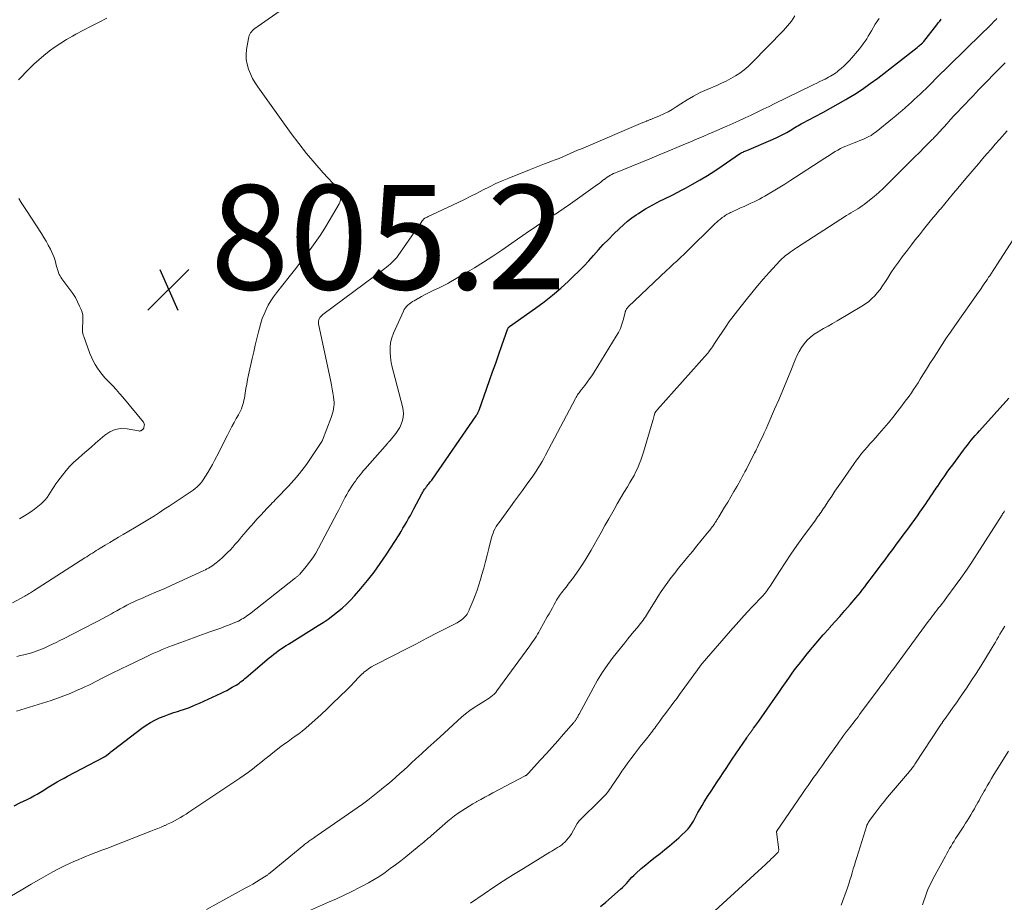
# Model space of a CAD drawing. Units: feet. Extents: x 1915000 to 1920043, y 524990 to 530000.
# Drawn here: x 1915659 to 1915848, y 527888 to 528057 of the extents above; entities that cross this region are included whole.
import ezdxf

# ---------------------------------------------------------------- set-up
doc = ezdxf.new("R2010")
doc.units = ezdxf.units.FT
doc.header["$LTSCALE"] = 100
doc.header["$MEASUREMENT"] = 0
for name, color, linetype, lineweight in [('CONTOUR INDEX', 32, 'Continuous', 25), ('CONTOUR INTERMEDIATE', 40, 'Continuous', 15), ('SPOT ELEVATION', 7, 'Continuous', 15)]:
    doc.layers.add(name, color=color, linetype=linetype, lineweight=lineweight)
doc.styles.add('slant', font='romans.shx', dxfattribs={"oblique": 14.999978})

# ---------------------------------------------------------------- blocks, each defined once
blk = doc.blocks.new('SPOT')
at = {"layer": 'SPOT ELEVATION', "lineweight": 25}
for p, q in [((-3.95, -3.95), (3.86, 3.85)), ((-1.67, 3.81), (1.74, -3.97))]:
    blk.add_line(p, q, dxfattribs=at)

msp = doc.modelspace()

# ---------------------------------------------------------------- linework, layer by layer
at = {"layer": 'CONTOUR INDEX', "flags": 128}
for points, elevation in [([(1915657.94, 527906.49), (1915659.08, 527907.03), (1915660.43, 527907.68), (1915661.1, 527908.01), (1915661.75, 527908.36), (1915662.39, 527908.72), (1915663.03, 527909.1), (1915663.66, 527909.49), (1915664.29, 527909.88), (1915664.93, 527910.27), (1915665.56, 527910.65), (1915665.58, 527910.66), (1915666.23, 527911.04), (1915666.88, 527911.42), (1915667.54, 527911.78), (1915668.2, 527912.14), (1915675.16, 527915.78), (1915675.23, 527915.82), (1915675.29, 527915.86), (1915675.35, 527915.89), (1915675.42, 527915.93), (1915675.48, 527915.97), (1915675.54, 527916.02), (1915675.6, 527916.06), (1915675.66, 527916.11), (1915676.03, 527916.4), (1915676.28, 527916.6), (1915676.52, 527916.79), (1915676.77, 527916.98), (1915677.02, 527917.17), (1915682.46, 527921.33), (1915683.26, 527921.89), (1915684.08, 527922.41), (1915684.94, 527922.87), (1915685.83, 527923.29), (1915686.73, 527923.66), (1915687.65, 527924), (1915688.57, 527924.32), (1915689.51, 527924.62), (1915689.61, 527924.65), (1915690.6, 527924.97), (1915691.57, 527925.32), (1915692.53, 527925.71), (1915693.48, 527926.12), (1915697.62, 527928.04), (1915698.17, 527928.3), (1915698.71, 527928.57), (1915699.24, 527928.86), (1915699.77, 527929.16), (1915700.23, 527929.42), (1915700.52, 527929.6), (1915700.81, 527929.78), (1915701.1, 527929.98), (1915701.37, 527930.18), (1915701.65, 527930.39), (1915701.92, 527930.6), (1915702.19, 527930.82), (1915702.45, 527931.04), (1915706.84, 527934.78), (1915707.28, 527935.15), (1915707.72, 527935.5), (1915708.18, 527935.85), (1915708.64, 527936.18), (1915709.11, 527936.51), (1915709.58, 527936.82), (1915710.06, 527937.14), (1915710.54, 527937.44), (1915716.24, 527940.98), (1915717.2, 527941.59), (1915718.13, 527942.23), (1915719.05, 527942.9), (1915719.95, 527943.59), (1915720.81, 527944.32), (1915721.65, 527945.08), (1915722.44, 527945.88), (1915723.21, 527946.71), (1915724.39, 527948.07), (1915725.69, 527949.62), (1915726.94, 527951.22), (1915728.12, 527952.86), (1915729.25, 527954.55), (1915731.72, 527958.39), (1915732.1, 527959), (1915732.47, 527959.61), (1915732.84, 527960.22), (1915733.2, 527960.84), (1915733.55, 527961.46), (1915733.89, 527962.09), (1915734.23, 527962.72), (1915734.57, 527963.35), (1915736.08, 527966.2), (1915736.25, 527966.51), (1915736.43, 527966.81), (1915736.63, 527967.1), (1915736.83, 527967.39), (1915736.98, 527967.59), (1915737.12, 527967.77), (1915737.26, 527967.96), (1915737.41, 527968.13), (1915737.56, 527968.31), (1915737.7, 527968.49), (1915737.84, 527968.67), (1915737.98, 527968.85), (1915738.11, 527969.04), (1915746.48, 527981.16), (1915746.57, 527981.29), (1915746.65, 527981.42), (1915746.74, 527981.56), (1915746.82, 527981.7), (1915746.89, 527981.84), (1915746.96, 527981.98), (1915747.02, 527982.12), (1915747.08, 527982.27), (1915749.05, 527987.9), (1915749.64, 527989.59), (1915750.24, 527991.27), (1915750.83, 527992.96), (1915751.44, 527994.64), (1915752.6, 527997.88), (1915752.62, 527997.94), (1915752.65, 527997.99), (1915752.69, 527998.05), (1915752.72, 527998.1), (1915752.76, 527998.15), (1915752.81, 527998.19), (1915752.86, 527998.23), (1915752.91, 527998.27), (1915757.9, 528001.78), (1915759.55, 528002.99), (1915761.15, 528004.25), (1915762.7, 528005.58), (1915764.21, 528006.97), (1915765.16, 528007.88), (1915766.15, 528008.85), (1915767.12, 528009.84), (1915768.07, 528010.86), (1915769, 528011.89), (1915769.93, 528012.92), (1915770.87, 528013.94), (1915771.84, 528014.94), (1915772.82, 528015.92), (1915773.95, 528017.02), (1915774.72, 528017.73), (1915775.51, 528018.41), (1915776.33, 528019.05), (1915777.18, 528019.65), (1915777.58, 528019.92), (1915778.25, 528020.36), (1915778.94, 528020.79), (1915779.63, 528021.19), (1915780.34, 528021.57), (1915781.05, 528021.94), (1915781.77, 528022.31), (1915782.49, 528022.66), (1915783.21, 528023.02), (1915783.4, 528023.11), (1915784.21, 528023.51), (1915785.02, 528023.92), (1915785.82, 528024.35), (1915786.62, 528024.78), (1915787.96, 528025.52), (1915789.41, 528026.35), (1915790.84, 528027.2), (1915792.25, 528028.1), (1915793.64, 528029.03), (1915796.96, 528031.31), (1915797.02, 528031.34), (1915797.07, 528031.38), (1915797.13, 528031.41), (1915797.18, 528031.45), (1915797.24, 528031.48), (1915797.29, 528031.51), (1915797.35, 528031.54), (1915797.41, 528031.56), (1915797.64, 528031.67), (1915797.81, 528031.75), (1915797.99, 528031.83), (1915798.16, 528031.9), (1915798.34, 528031.98), (1915803.44, 528034.14), (1915804.1, 528034.44), (1915804.75, 528034.75), (1915805.39, 528035.09), (1915806.02, 528035.44), (1915806.67, 528035.82), (1915806.97, 528036), (1915807.27, 528036.17), (1915807.57, 528036.36), (1915807.86, 528036.54), (1915808.16, 528036.72), (1915808.45, 528036.89), (1915808.76, 528037.06), (1915809.06, 528037.22), (1915811.45, 528038.47), (1915812.94, 528039.26), (1915814.42, 528040.06), (1915815.9, 528040.89), (1915817.36, 528041.74), (1915817.53, 528041.84), (1915819.06, 528042.78), (1915820.55, 528043.75), (1915822.01, 528044.78), (1915823.45, 528045.85), (1915830.99, 528051.69), (1915831.14, 528051.81), (1915831.3, 528051.93), (1915831.45, 528052.06), (1915831.6, 528052.19), (1915831.86, 528052.41), (1915831.88, 528052.43), (1915831.9, 528052.44), (1915831.91, 528052.46), (1915831.93, 528052.47), (1915832, 528052.54), (1915832.02, 528052.56), (1915832.04, 528052.57), (1915832.06, 528052.59), (1915832.07, 528052.61), (1915832.12, 528052.66), (1915832.16, 528052.7), (1915832.19, 528052.75), (1915832.23, 528052.79), (1915832.27, 528052.84), (1915834.76, 528056.05), (1915835.05, 528056.41), (1915835.34, 528056.76), (1915835.64, 528057.1)], 820), ([(1915770.3, 527887.16), (1915771.34, 527888), (1915774.15, 527890.48), (1915774.54, 527890.84), (1915774.92, 527891.2), (1915775.28, 527891.59), (1915775.63, 527891.98), (1915775.98, 527892.38), (1915776.34, 527892.77), (1915776.72, 527893.14), (1915777.1, 527893.5), (1915778.14, 527894.43), (1915779.02, 527895.19), (1915779.91, 527895.94), (1915780.82, 527896.66), (1915781.75, 527897.36), (1915782.67, 527898.07), (1915783.57, 527898.8), (1915784.45, 527899.57), (1915785.31, 527900.35), (1915787.1, 527902.06), (1915787.26, 527902.22), (1915787.41, 527902.39), (1915787.54, 527902.57), (1915787.67, 527902.76), (1915787.79, 527902.95), (1915787.9, 527903.15), (1915788.01, 527903.35), (1915788.12, 527903.54), (1915788.64, 527904.52), (1915789.01, 527905.2), (1915789.4, 527905.88), (1915789.8, 527906.54), (1915790.21, 527907.2), (1915790.99, 527908.41), (1915791.56, 527909.28), (1915792.12, 527910.15), (1915792.69, 527911.03), (1915793.26, 527911.9), (1915793.83, 527912.77), (1915794.4, 527913.64), (1915794.98, 527914.5), (1915795.56, 527915.37), (1915798.35, 527919.5), (1915798.42, 527919.61), (1915798.49, 527919.71), (1915798.56, 527919.81), (1915798.64, 527919.91), (1915798.71, 527920.02), (1915798.78, 527920.12), (1915798.86, 527920.22), (1915798.93, 527920.32), (1915799.03, 527920.46), (1915799.11, 527920.57), (1915799.2, 527920.68), (1915799.28, 527920.79), (1915799.36, 527920.9), (1915799.44, 527921.01), (1915799.52, 527921.12), (1915799.6, 527921.22), (1915799.68, 527921.34), (1915799.9, 527921.64), (1915800.09, 527921.9), (1915800.28, 527922.17), (1915800.47, 527922.43), (1915800.65, 527922.7), (1915803.88, 527927.28), (1915804.52, 527928.19), (1915805.16, 527929.1), (1915805.8, 527930.02), (1915806.43, 527930.93), (1915807.07, 527931.84), (1915807.72, 527932.74), (1915808.4, 527933.62), (1915809.08, 527934.5), (1915809.94, 527935.57), (1915810.94, 527936.8), (1915811.96, 527938.01), (1915813, 527939.21), (1915814.06, 527940.38), (1915814.15, 527940.48), (1915815.17, 527941.61), (1915816.18, 527942.74), (1915817.18, 527943.88), (1915818.17, 527945.03), (1915819.25, 527946.29), (1915819.69, 527946.82), (1915820.13, 527947.35), (1915820.55, 527947.89), (1915820.98, 527948.43), (1915821.39, 527948.98), (1915821.81, 527949.53), (1915822.23, 527950.08), (1915822.64, 527950.63), (1915824.11, 527952.6), (1915824.85, 527953.59), (1915825.58, 527954.58), (1915826.32, 527955.57), (1915827.05, 527956.55), (1915827.49, 527957.15), (1915828, 527957.84), (1915828.52, 527958.53), (1915829.03, 527959.22), (1915829.54, 527959.92), (1915830.05, 527960.61), (1915830.55, 527961.31), (1915831.05, 527962.01), (1915831.55, 527962.72), (1915832.01, 527963.38), (1915832.34, 527963.85), (1915832.66, 527964.32), (1915832.98, 527964.79), (1915833.3, 527965.27), (1915833.62, 527965.74), (1915833.94, 527966.22), (1915834.26, 527966.7), (1915834.58, 527967.17), (1915834.61, 527967.22), (1915834.95, 527967.71), (1915835.29, 527968.21), (1915835.63, 527968.71), (1915835.98, 527969.2), (1915836.29, 527969.65), (1915836.79, 527970.36), (1915837.3, 527971.08), (1915837.82, 527971.78), (1915838.34, 527972.49), (1915839.89, 527974.58), (1915840.26, 527975.07), (1915840.63, 527975.54), (1915841, 527976.01), (1915841.38, 527976.48), (1915841.77, 527976.94), (1915842.16, 527977.4), (1915842.56, 527977.86), (1915842.96, 527978.3), (1915848.6, 527984.52)], 840)]:
    msp.add_lwpolyline(points, dxfattribs=dict(at, elevation=elevation))
at = {"layer": 'CONTOUR INTERMEDIATE', "flags": 128}
for points, elevation in [([(1915657.62, 527945.33), (1915660, 527946.63), (1915660.21, 527946.75), (1915660.43, 527946.87), (1915660.65, 527946.99), (1915660.86, 527947.12), (1915661.07, 527947.25), (1915661.28, 527947.38), (1915661.49, 527947.51), (1915661.7, 527947.65), (1915671.5, 527953.93), (1915671.87, 527954.16), (1915672.23, 527954.4), (1915672.6, 527954.64), (1915672.97, 527954.88), (1915673.34, 527955.11), (1915673.71, 527955.35), (1915674.08, 527955.58), (1915674.45, 527955.81), (1915675.41, 527956.39), (1915676.27, 527956.91), (1915677.13, 527957.42), (1915677.99, 527957.93), (1915678.85, 527958.43), (1915681.01, 527959.68), (1915681.98, 527960.25), (1915682.94, 527960.83), (1915683.9, 527961.43), (1915684.85, 527962.03), (1915685.8, 527962.64), (1915686.74, 527963.25), (1915687.68, 527963.86), (1915688.62, 527964.48), (1915691.52, 527966.39), (1915691.9, 527966.65), (1915692.27, 527966.92), (1915692.63, 527967.21), (1915692.98, 527967.51), (1915693.31, 527967.83), (1915693.62, 527968.16), (1915693.9, 527968.52), (1915694.17, 527968.9), (1915694.62, 527969.59), (1915695.09, 527970.33), (1915695.54, 527971.08), (1915695.96, 527971.84), (1915696.38, 527972.61), (1915697.16, 527974.15), (1915697.59, 527974.97), (1915698.01, 527975.8), (1915698.43, 527976.63), (1915698.85, 527977.46), (1915698.92, 527977.59), (1915699.31, 527978.35), (1915699.71, 527979.11), (1915700.11, 527979.86), (1915700.53, 527980.62), (1915700.95, 527981.37), (1915701.14, 527981.74), (1915701.33, 527982.13), (1915701.5, 527982.52), (1915701.66, 527982.91), (1915701.79, 527983.31), (1915701.91, 527983.72), (1915702.01, 527984.13), (1915702.08, 527984.55), (1915702.23, 527985.48), (1915702.38, 527986.36), (1915702.54, 527987.24), (1915702.71, 527988.11), (1915702.9, 527988.98), (1915703.6, 527992.12), (1915703.89, 527993.41), (1915704.18, 527994.69), (1915704.48, 527995.97), (1915704.79, 527997.25), (1915704.96, 527997.97), (1915705.21, 527998.88), (1915705.5, 527999.77), (1915705.85, 528000.65), (1915706.23, 528001.51), (1915706.66, 528002.35), (1915707.14, 528003.16), (1915707.66, 528003.95), (1915708.22, 528004.7), (1915710.67, 528007.78), (1915711.69, 528009.08), (1915712.7, 528010.38), (1915713.71, 528011.7), (1915714.7, 528013.02), (1915715.67, 528014.36), (1915716.6, 528015.72), (1915717.49, 528017.11), (1915718.35, 528018.52), (1915720.23, 528021.73), (1915720.4, 528022.1), (1915720.52, 528022.49), (1915720.57, 528022.89), (1915720.57, 528023.3), (1915720.49, 528023.7), (1915720.36, 528024.08), (1915720.16, 528024.43), (1915719.92, 528024.76), (1915717.19, 528027.71), (1915715.57, 528029.53), (1915714, 528031.38), (1915712.5, 528033.29), (1915711.05, 528035.24), (1915704.68, 528044.14), (1915704.15, 528044.96), (1915703.66, 528045.79), (1915703.24, 528046.67), (1915702.87, 528047.56), (1915702.6, 528048.49), (1915702.44, 528049.42), (1915702.42, 528050.37), (1915702.5, 528051.33), (1915702.85, 528053.45), (1915702.91, 528053.73), (1915703, 528054), (1915703.12, 528054.26), (1915703.27, 528054.5), (1915703.44, 528054.73), (1915703.63, 528054.94), (1915703.84, 528055.14), (1915704.07, 528055.31), (1915710.05, 528059.48)], 808), ([(1915657.45, 527889.21), (1915659.33, 527890.33), (1915661.22, 527891.44), (1915663.13, 527892.54), (1915665.39, 527893.83), (1915666.18, 527894.26), (1915666.96, 527894.67), (1915667.76, 527895.06), (1915668.57, 527895.44), (1915669.38, 527895.8), (1915670.2, 527896.15), (1915671.03, 527896.49), (1915671.85, 527896.82), (1915672.47, 527897.06), (1915673.61, 527897.5), (1915674.75, 527897.94), (1915675.89, 527898.38), (1915677.03, 527898.82), (1915684.13, 527901.58), (1915684.8, 527901.85), (1915685.47, 527902.12), (1915686.13, 527902.39), (1915686.79, 527902.67), (1915686.91, 527902.72), (1915687.51, 527902.99), (1915688.1, 527903.27), (1915688.67, 527903.57), (1915689.25, 527903.88), (1915689.81, 527904.21), (1915690.37, 527904.54), (1915690.92, 527904.89), (1915691.47, 527905.24), (1915701.23, 527911.76), (1915702.05, 527912.32), (1915702.86, 527912.91), (1915703.65, 527913.51), (1915704.43, 527914.13), (1915705.21, 527914.76), (1915705.99, 527915.38), (1915706.77, 527916), (1915707.56, 527916.61), (1915709.1, 527917.8), (1915709.77, 527918.31), (1915710.45, 527918.81), (1915711.14, 527919.31), (1915711.83, 527919.79), (1915712.51, 527920.28), (1915713.18, 527920.79), (1915713.83, 527921.33), (1915714.47, 527921.88), (1915715.6, 527922.89), (1915716.78, 527923.97), (1915717.96, 527925.06), (1915719.12, 527926.16), (1915720.27, 527927.27), (1915721.89, 527928.84), (1915722.27, 527929.23), (1915722.65, 527929.62), (1915723.02, 527930.01), (1915723.38, 527930.42), (1915723.75, 527930.82), (1915724.12, 527931.21), (1915724.51, 527931.59), (1915724.91, 527931.95), (1915725, 527932.03), (1915725.47, 527932.41), (1915725.95, 527932.77), (1915726.46, 527933.09), (1915726.99, 527933.39), (1915730.65, 527935.26), (1915732.78, 527936.36), (1915734.91, 527937.45), (1915737.04, 527938.55), (1915739.17, 527939.64), (1915742.85, 527941.53), (1915743.14, 527941.69), (1915743.41, 527941.87), (1915743.68, 527942.06), (1915743.93, 527942.26), (1915744.15, 527942.45), (1915744.29, 527942.58), (1915744.41, 527942.71), (1915744.53, 527942.85), (1915744.63, 527943), (1915744.69, 527943.09), (1915744.76, 527943.2), (1915744.83, 527943.32), (1915744.9, 527943.43), (1915744.96, 527943.55), (1915745.02, 527943.67), (1915745.08, 527943.79), (1915745.13, 527943.91), (1915745.19, 527944.03), (1915745.93, 527945.77), (1915746.33, 527946.77), (1915746.71, 527947.77), (1915747.04, 527948.8), (1915747.35, 527949.83), (1915747.6, 527950.74), (1915747.94, 527951.99), (1915748.27, 527953.24), (1915748.59, 527954.5), (1915748.9, 527955.75), (1915749.29, 527957.35), (1915749.41, 527957.81), (1915749.56, 527958.26), (1915749.73, 527958.7), (1915749.91, 527959.13), (1915750.13, 527959.55), (1915750.36, 527959.96), (1915750.61, 527960.36), (1915750.88, 527960.75), (1915753.06, 527963.74), (1915753.82, 527964.78), (1915754.59, 527965.82), (1915755.35, 527966.86), (1915756.11, 527967.9), (1915756.81, 527968.85), (1915757.22, 527969.42), (1915757.62, 527970), (1915758.01, 527970.58), (1915758.39, 527971.17), (1915758.76, 527971.77), (1915759.12, 527972.38), (1915759.46, 527972.99), (1915759.8, 527973.61), (1915765.56, 527984.5), (1915765.68, 527984.72), (1915765.81, 527984.94), (1915765.94, 527985.15), (1915766.07, 527985.36), (1915766.22, 527985.57), (1915766.36, 527985.77), (1915766.51, 527985.97), (1915766.67, 527986.17), (1915767.32, 527986.98), (1915767.78, 527987.59), (1915768.24, 527988.21), (1915768.67, 527988.84), (1915769.09, 527989.49), (1915773.36, 527996.39), (1915773.77, 527997.13), (1915774.14, 527997.89), (1915774.43, 527998.69), (1915774.68, 527999.5), (1915775.06, 528000.97), (1915775.08, 528001.06), (1915775.11, 528001.15), (1915775.15, 528001.24), (1915775.19, 528001.32), (1915775.26, 528001.47), (1915775.34, 528001.63), (1915775.43, 528001.77), (1915775.54, 528001.91), (1915775.66, 528002.03), (1915783.04, 528009.03), (1915783.49, 528009.46), (1915783.95, 528009.89), (1915784.41, 528010.31), (1915784.87, 528010.74), (1915785.33, 528011.16), (1915785.79, 528011.59), (1915786.24, 528012.02), (1915786.69, 528012.46), (1915792.31, 528017.96), (1915792.63, 528018.27), (1915792.97, 528018.56), (1915793.32, 528018.84), (1915793.67, 528019.12), (1915794.01, 528019.36), (1915794.2, 528019.5), (1915794.4, 528019.63), (1915794.6, 528019.75), (1915794.81, 528019.87), (1915795.02, 528019.98), (1915795.23, 528020.09), (1915795.44, 528020.19), (1915795.66, 528020.29), (1915796.53, 528020.68), (1915797.18, 528020.98), (1915797.83, 528021.27), (1915798.48, 528021.57), (1915799.12, 528021.86), (1915799.77, 528022.16), (1915800.3, 528022.41), (1915800.82, 528022.68), (1915801.34, 528022.96), (1915801.85, 528023.24), (1915802.78, 528023.79), (1915803.75, 528024.37), (1915804.72, 528024.95), (1915805.68, 528025.55), (1915806.63, 528026.16), (1915813.32, 528030.49), (1915813.81, 528030.81), (1915814.31, 528031.13), (1915814.8, 528031.44), (1915815.29, 528031.76), (1915815.79, 528032.06), (1915816.3, 528032.34), (1915816.83, 528032.59), (1915817.37, 528032.82), (1915818.92, 528033.43), (1915819.47, 528033.65), (1915820.02, 528033.87), (1915820.57, 528034.1), (1915821.12, 528034.33), (1915821.65, 528034.59), (1915822.17, 528034.87), (1915822.66, 528035.2), (1915823.14, 528035.55), (1915826.29, 528038.09), (1915826.9, 528038.59), (1915827.51, 528039.1), (1915828.11, 528039.61), (1915828.71, 528040.14), (1915828.77, 528040.19), (1915829.33, 528040.69), (1915829.9, 528041.2), (1915830.46, 528041.71), (1915831.02, 528042.22), (1915831.57, 528042.74), (1915832.12, 528043.26), (1915832.66, 528043.78), (1915833.2, 528044.32), (1915835.26, 528046.37), (1915836.62, 528047.72), (1915837.98, 528049.07), (1915839.35, 528050.41), (1915840.72, 528051.75), (1915845.13, 528056.07), (1915845.37, 528056.3), (1915845.6, 528056.54), (1915845.83, 528056.78), (1915846.06, 528057.02), (1915846.28, 528057.27)], 824), ([(1915658.42, 527924.58), (1915665.03, 527926.66), (1915666.27, 527927.08), (1915667.49, 527927.52), (1915668.7, 527928), (1915669.9, 527928.52), (1915671.02, 527929.02), (1915671.65, 527929.31), (1915672.27, 527929.6), (1915672.89, 527929.9), (1915673.5, 527930.22), (1915674.12, 527930.53), (1915674.73, 527930.85), (1915675.35, 527931.16), (1915675.97, 527931.46), (1915676.34, 527931.65), (1915677.14, 527932.04), (1915677.94, 527932.44), (1915678.75, 527932.83), (1915679.55, 527933.22), (1915683.14, 527934.95), (1915683.77, 527935.25), (1915684.41, 527935.55), (1915685.04, 527935.83), (1915685.68, 527936.11), (1915686.33, 527936.38), (1915686.97, 527936.64), (1915687.62, 527936.89), (1915688.28, 527937.14), (1915689.88, 527937.74), (1915691.28, 527938.25), (1915692.68, 527938.77), (1915694.08, 527939.27), (1915695.49, 527939.78), (1915696.8, 527940.24), (1915697.55, 527940.51), (1915698.3, 527940.79), (1915699.05, 527941.08), (1915699.79, 527941.38), (1915700.6, 527941.71), (1915700.93, 527941.85), (1915701.25, 527942.01), (1915701.56, 527942.18), (1915701.87, 527942.37), (1915702.17, 527942.56), (1915702.47, 527942.77), (1915702.75, 527942.98), (1915703.04, 527943.19), (1915711.87, 527950.13), (1915711.98, 527950.21), (1915712.09, 527950.3), (1915712.2, 527950.39), (1915712.3, 527950.47), (1915712.41, 527950.56), (1915712.51, 527950.66), (1915712.61, 527950.76), (1915712.7, 527950.86), (1915713.91, 527952.28), (1915714.58, 527953.12), (1915715.21, 527953.98), (1915715.78, 527954.88), (1915716.3, 527955.81), (1915719.85, 527962.55), (1915720.11, 527963.05), (1915720.37, 527963.56), (1915720.63, 527964.07), (1915720.89, 527964.58), (1915721.15, 527965.08), (1915721.42, 527965.59), (1915721.71, 527966.08), (1915722, 527966.57), (1915722.82, 527967.86), (1915723.09, 527968.27), (1915723.36, 527968.67), (1915723.65, 527969.07), (1915723.95, 527969.46), (1915724.25, 527969.85), (1915724.56, 527970.23), (1915724.87, 527970.6), (1915725.19, 527970.97), (1915729.48, 527975.86), (1915729.54, 527975.94), (1915729.61, 527976.01), (1915729.67, 527976.09), (1915729.74, 527976.16), (1915729.8, 527976.24), (1915729.87, 527976.31), (1915729.93, 527976.39), (1915729.99, 527976.46), (1915731.09, 527977.8), (1915731.49, 527978.36), (1915731.85, 527978.95), (1915732.14, 527979.58), (1915732.37, 527980.24), (1915732.51, 527980.91), (1915732.57, 527981.59), (1915732.53, 527982.27), (1915732.4, 527982.94), (1915730.63, 527989.52), (1915730.41, 527990.46), (1915730.22, 527991.4), (1915730.09, 527992.36), (1915729.99, 527993.32), (1915730, 527994.27), (1915730.1, 527995.2), (1915730.33, 527996.11), (1915730.66, 527997), (1915732.55, 528001.17), (1915732.72, 528001.49), (1915732.92, 528001.8), (1915733.15, 528002.08), (1915733.41, 528002.35), (1915733.7, 528002.59), (1915733.99, 528002.81), (1915734.3, 528003.02), (1915734.62, 528003.21), (1915736, 528003.98), (1915736.62, 528004.32), (1915737.25, 528004.65), (1915737.88, 528004.96), (1915738.52, 528005.26), (1915739.3, 528005.61), (1915739.56, 528005.73), (1915739.81, 528005.85), (1915740.06, 528005.97), (1915740.31, 528006.1), (1915740.56, 528006.23), (1915740.8, 528006.36), (1915741.05, 528006.5), (1915741.29, 528006.63), (1915744.39, 528008.45), (1915746.17, 528009.52), (1915747.93, 528010.61), (1915749.67, 528011.75), (1915751.39, 528012.9), (1915753.35, 528014.25), (1915754.41, 528014.97), (1915755.47, 528015.7), (1915756.53, 528016.43), (1915757.59, 528017.16), (1915758.06, 528017.49), (1915758.89, 528018.05), (1915759.73, 528018.6), (1915760.57, 528019.14), (1915761.42, 528019.67), (1915762.07, 528020.06), (1915762.6, 528020.4), (1915763.13, 528020.74), (1915763.65, 528021.09), (1915764.16, 528021.45), (1915769.75, 528025.46), (1915770.06, 528025.68), (1915770.37, 528025.92), (1915770.68, 528026.15), (1915770.98, 528026.39), (1915771.02, 528026.42), (1915771.31, 528026.64), (1915771.6, 528026.85), (1915771.91, 528027.04), (1915772.22, 528027.23), (1915772.53, 528027.4), (1915772.85, 528027.56), (1915773.18, 528027.7), (1915773.51, 528027.85), (1915776.33, 528028.98), (1915778.07, 528029.68), (1915779.81, 528030.39), (1915781.54, 528031.12), (1915783.28, 528031.84), (1915785.39, 528032.74), (1915786.17, 528033.07), (1915786.95, 528033.4), (1915787.74, 528033.72), (1915788.52, 528034.05), (1915788.56, 528034.07), (1915789.36, 528034.4), (1915790.16, 528034.74), (1915790.95, 528035.08), (1915791.75, 528035.43), (1915794.55, 528036.65), (1915795.71, 528037.16), (1915796.87, 528037.68), (1915798.03, 528038.22), (1915799.18, 528038.76), (1915800.33, 528039.31), (1915801.47, 528039.86), (1915802.62, 528040.42), (1915803.76, 528040.97), (1915810.68, 528044.35), (1915811.24, 528044.62), (1915811.81, 528044.89), (1915812.37, 528045.17), (1915812.93, 528045.44), (1915813.36, 528045.65), (1915813.71, 528045.82), (1915814.05, 528046), (1915814.39, 528046.18), (1915814.72, 528046.37), (1915815.05, 528046.58), (1915815.37, 528046.79), (1915815.67, 528047.03), (1915815.97, 528047.27), (1915816.47, 528047.7), (1915817.01, 528048.18), (1915817.52, 528048.67), (1915818.02, 528049.19), (1915818.5, 528049.72), (1915819.61, 528051.01), (1915819.98, 528051.47), (1915820.35, 528051.93), (1915820.69, 528052.41), (1915821.02, 528052.9), (1915821.34, 528053.39), (1915821.65, 528053.89), (1915821.96, 528054.39), (1915822.26, 528054.9), (1915822.99, 528056.15), (1915823.71, 528057.23)], 816), ([(1915658.5, 527935.07), (1915659.15, 527935.24), (1915659.81, 527935.4), (1915660.05, 527935.45), (1915660.59, 527935.59), (1915661.12, 527935.73), (1915661.65, 527935.89), (1915662.18, 527936.06), (1915662.71, 527936.25), (1915663.23, 527936.45), (1915663.74, 527936.67), (1915664.24, 527936.9), (1915664.64, 527937.09), (1915665.34, 527937.42), (1915666.03, 527937.76), (1915666.73, 527938.11), (1915667.42, 527938.46), (1915673.25, 527941.44), (1915674.1, 527941.88), (1915674.94, 527942.33), (1915675.78, 527942.79), (1915676.61, 527943.26), (1915677, 527943.48), (1915677.64, 527943.83), (1915678.27, 527944.19), (1915678.92, 527944.53), (1915679.56, 527944.87), (1915680.22, 527945.2), (1915680.87, 527945.52), (1915681.54, 527945.83), (1915682.21, 527946.12), (1915683.78, 527946.79), (1915685.24, 527947.42), (1915686.7, 527948.05), (1915688.15, 527948.7), (1915689.59, 527949.36), (1915694.3, 527951.52), (1915694.61, 527951.67), (1915694.92, 527951.83), (1915695.23, 527952), (1915695.53, 527952.18), (1915695.82, 527952.37), (1915696.11, 527952.57), (1915696.39, 527952.78), (1915696.67, 527953), (1915696.97, 527953.25), (1915697.39, 527953.6), (1915697.8, 527953.96), (1915698.2, 527954.33), (1915698.6, 527954.71), (1915698.94, 527955.05), (1915699.4, 527955.52), (1915699.85, 527955.99), (1915700.28, 527956.48), (1915700.71, 527956.98), (1915701.13, 527957.49), (1915701.55, 527957.99), (1915701.97, 527958.49), (1915702.4, 527958.99), (1915702.7, 527959.34), (1915703.29, 527960.01), (1915703.88, 527960.68), (1915704.48, 527961.34), (1915705.08, 527961.99), (1915706.01, 527962.98), (1915706.29, 527963.27), (1915706.57, 527963.57), (1915706.85, 527963.87), (1915707.13, 527964.17), (1915707.41, 527964.46), (1915707.7, 527964.76), (1915707.98, 527965.05), (1915708.27, 527965.35), (1915710.53, 527967.68), (1915711.07, 527968.25), (1915711.59, 527968.83), (1915712.1, 527969.42), (1915712.59, 527970.02), (1915712.66, 527970.11), (1915713.11, 527970.68), (1915713.54, 527971.25), (1915713.96, 527971.84), (1915714.37, 527972.43), (1915716.92, 527976.24), (1915716.94, 527976.26), (1915716.95, 527976.28), (1915716.96, 527976.3), (1915716.97, 527976.32), (1915717.01, 527976.4), (1915717.02, 527976.42), (1915717.03, 527976.44), (1915717.04, 527976.46), (1915717.05, 527976.48), (1915718.69, 527980.83), (1915718.83, 527981.24), (1915718.96, 527981.65), (1915719.07, 527982.07), (1915719.17, 527982.49), (1915719.24, 527982.92), (1915719.28, 527983.34), (1915719.27, 527983.77), (1915719.23, 527984.2), (1915719.15, 527984.82), (1915719.04, 527985.56), (1915718.92, 527986.29), (1915718.78, 527987.02), (1915718.63, 527987.76), (1915716.29, 527998.76), (1915716.26, 527999.01), (1915716.27, 527999.27), (1915716.33, 527999.51), (1915716.42, 527999.75), (1915716.56, 527999.98), (1915716.72, 528000.19), (1915716.9, 528000.37), (1915717.1, 528000.55), (1915728.99, 528009.38), (1915729.35, 528009.65), (1915729.7, 528009.93), (1915730.04, 528010.22), (1915730.37, 528010.53), (1915730.69, 528010.84), (1915730.99, 528011.17), (1915731.27, 528011.51), (1915731.54, 528011.87), (1915735.22, 528017.09), (1915735.41, 528017.36), (1915735.59, 528017.62), (1915735.77, 528017.89), (1915735.95, 528018.17), (1915736.18, 528018.5), (1915736.25, 528018.6), (1915736.33, 528018.7), (1915736.41, 528018.79), (1915736.5, 528018.88), (1915736.59, 528018.96), (1915736.69, 528019.03), (1915736.79, 528019.09), (1915736.9, 528019.14), (1915737.11, 528019.23), (1915737.33, 528019.33), (1915737.55, 528019.43), (1915737.76, 528019.53), (1915737.98, 528019.63), (1915743.04, 528022.02), (1915744.26, 528022.61), (1915745.47, 528023.2), (1915746.67, 528023.81), (1915747.87, 528024.44), (1915749.07, 528025.04), (1915750.28, 528025.63), (1915751.51, 528026.17), (1915752.75, 528026.69), (1915756.75, 528028.3), (1915757.69, 528028.67), (1915758.63, 528029.03), (1915759.57, 528029.39), (1915760.51, 528029.74), (1915760.94, 528029.9), (1915761.67, 528030.18), (1915762.39, 528030.47), (1915763.1, 528030.77), (1915763.81, 528031.07), (1915764.52, 528031.39), (1915765.23, 528031.7), (1915765.95, 528032.01), (1915766.66, 528032.31), (1915778.47, 528037.32), (1915778.63, 528037.39), (1915778.8, 528037.46), (1915778.97, 528037.53), (1915779.14, 528037.59), (1915779.22, 528037.63), (1915779.35, 528037.68), (1915779.48, 528037.73), (1915779.6, 528037.78), (1915779.73, 528037.83), (1915779.86, 528037.88), (1915779.99, 528037.93), (1915780.12, 528037.98), (1915780.25, 528038.03), (1915781.66, 528038.62), (1915782.49, 528039), (1915783.29, 528039.4), (1915784.08, 528039.85), (1915784.84, 528040.33), (1915785.73, 528040.92), (1915786.94, 528041.69), (1915788.18, 528042.4), (1915789.46, 528043.05), (1915790.76, 528043.64), (1915792.61, 528044.43), (1915793.53, 528044.84), (1915794.44, 528045.28), (1915795.33, 528045.75), (1915796.2, 528046.25), (1915797.04, 528046.8), (1915797.85, 528047.39), (1915798.61, 528048.04), (1915799.34, 528048.73), (1915805.38, 528054.93), (1915806.17, 528055.82), (1915806.9, 528056.76), (1915807.54, 528057.76)], 812), ([(1915658.81, 528045.53), (1915660.84, 528047.59), (1915661.76, 528048.48), (1915662.7, 528049.35), (1915663.68, 528050.18), (1915664.68, 528050.98), (1915664.74, 528051.03), (1915665.81, 528051.81), (1915666.9, 528052.55), (1915668.02, 528053.24), (1915669.17, 528053.89), (1915669.78, 528054.22), (1915671.26, 528055.01), (1915672.74, 528055.79), (1915674.23, 528056.55), (1915675.72, 528057.31)], 804), ([(1915694.8, 527886.63), (1915702.26, 527890.67), (1915702.97, 527891.06), (1915703.69, 527891.47), (1915704.39, 527891.89), (1915705.09, 527892.32), (1915706.28, 527893.07), (1915706.38, 527893.14), (1915706.48, 527893.2), (1915706.57, 527893.27), (1915706.66, 527893.35), (1915706.76, 527893.42), (1915706.85, 527893.49), (1915706.94, 527893.57), (1915707.03, 527893.64), (1915713.48, 527898.94), (1915713.67, 527899.09), (1915713.86, 527899.24), (1915714.05, 527899.39), (1915714.24, 527899.53), (1915714.44, 527899.67), (1915714.63, 527899.81), (1915714.83, 527899.95), (1915715.03, 527900.08), (1915715.11, 527900.13), (1915715.35, 527900.29), (1915715.59, 527900.45), (1915715.83, 527900.62), (1915716.06, 527900.78), (1915723.71, 527906.1), (1915724.71, 527906.81), (1915725.71, 527907.54), (1915726.68, 527908.29), (1915727.65, 527909.05), (1915727.96, 527909.31), (1915728.76, 527909.95), (1915729.55, 527910.61), (1915730.32, 527911.28), (1915731.1, 527911.96), (1915731.86, 527912.64), (1915732.63, 527913.32), (1915733.38, 527914.01), (1915734.14, 527914.71), (1915734.94, 527915.44), (1915736.1, 527916.51), (1915737.26, 527917.57), (1915738.42, 527918.62), (1915739.58, 527919.68), (1915743.72, 527923.43), (1915744.48, 527924.08), (1915745.27, 527924.7), (1915746.09, 527925.27), (1915746.94, 527925.81), (1915747.96, 527926.42), (1915748.31, 527926.64), (1915748.66, 527926.86), (1915749, 527927.09), (1915749.34, 527927.33), (1915749.66, 527927.59), (1915749.96, 527927.87), (1915750.24, 527928.17), (1915750.49, 527928.49), (1915756.78, 527937.12), (1915757.04, 527937.48), (1915757.3, 527937.85), (1915757.55, 527938.21), (1915757.8, 527938.58), (1915758.04, 527938.96), (1915758.28, 527939.34), (1915758.51, 527939.72), (1915758.73, 527940.11), (1915760.13, 527942.64), (1915760.46, 527943.23), (1915760.78, 527943.82), (1915761.11, 527944.41), (1915761.43, 527945), (1915761.75, 527945.58), (1915761.92, 527945.88), (1915762.1, 527946.17), (1915762.28, 527946.45), (1915762.47, 527946.73), (1915762.67, 527947.01), (1915762.87, 527947.28), (1915763.08, 527947.55), (1915763.29, 527947.82), (1915763.41, 527947.96), (1915763.66, 527948.28), (1915763.91, 527948.6), (1915764.16, 527948.92), (1915764.42, 527949.24), (1915764.66, 527949.56), (1915764.91, 527949.89), (1915765.15, 527950.22), (1915765.38, 527950.55), (1915766.19, 527951.69), (1915766.81, 527952.6), (1915767.41, 527953.53), (1915767.99, 527954.47), (1915768.54, 527955.42), (1915769.71, 527957.49), (1915770.45, 527958.81), (1915771.19, 527960.13), (1915771.94, 527961.44), (1915772.68, 527962.76), (1915772.93, 527963.19), (1915773.55, 527964.29), (1915774.19, 527965.39), (1915774.83, 527966.48), (1915775.48, 527967.56), (1915775.96, 527968.36), (1915776.36, 527969.05), (1915776.75, 527969.75), (1915777.11, 527970.47), (1915777.46, 527971.19), (1915777.77, 527971.92), (1915778.07, 527972.67), (1915778.33, 527973.42), (1915778.57, 527974.19), (1915780.34, 527980.24), (1915780.41, 527980.48), (1915780.48, 527980.72), (1915780.55, 527980.96), (1915780.62, 527981.2), (1915780.76, 527981.64), (1915780.76, 527981.66), (1915780.77, 527981.68), (1915780.77, 527981.69), (1915780.78, 527981.71), (1915780.81, 527981.77), (1915780.81, 527981.79), (1915780.82, 527981.81), (1915780.96, 527982), (1915781.03, 527982.1), (1915781.11, 527982.2), (1915781.18, 527982.29), (1915781.26, 527982.38), (1915790.81, 527993.08), (1915790.88, 527993.16), (1915790.95, 527993.24), (1915791.01, 527993.32), (1915791.07, 527993.41), (1915791.36, 527993.82), (1915791.57, 527994.11), (1915791.77, 527994.4), (1915791.97, 527994.7), (1915792.17, 527994.99), (1915794.54, 527998.53), (1915794.86, 527999), (1915795.19, 527999.46), (1915795.53, 527999.92), (1915795.88, 528000.37), (1915798.26, 528003.4), (1915799.33, 528004.73), (1915800.42, 528006.04), (1915801.53, 528007.33), (1915802.66, 528008.61), (1915804.7, 528010.86), (1915804.83, 528010.99), (1915804.96, 528011.12), (1915805.09, 528011.25), (1915805.23, 528011.38), (1915805.37, 528011.5), (1915805.51, 528011.61), (1915805.65, 528011.73), (1915805.8, 528011.84), (1915806.29, 528012.2), (1915806.69, 528012.49), (1915807.09, 528012.77), (1915807.49, 528013.05), (1915807.9, 528013.32), (1915817.48, 528019.5), (1915817.91, 528019.77), (1915818.33, 528020.04), (1915818.76, 528020.29), (1915819.19, 528020.55), (1915819.62, 528020.81), (1915820.04, 528021.07), (1915820.45, 528021.36), (1915820.86, 528021.66), (1915821.89, 528022.46), (1915822.8, 528023.19), (1915823.68, 528023.94), (1915824.53, 528024.72), (1915825.36, 528025.53), (1915828.66, 528028.86), (1915829.58, 528029.78), (1915830.5, 528030.7), (1915831.43, 528031.62), (1915832.35, 528032.54), (1915833.89, 528034.06), (1915834.05, 528034.21), (1915834.21, 528034.37), (1915834.36, 528034.53), (1915834.52, 528034.69), (1915834.67, 528034.85), (1915834.83, 528035.01), (1915834.98, 528035.18), (1915835.13, 528035.34), (1915836.12, 528036.45), (1915836.77, 528037.16), (1915837.42, 528037.88), (1915838.07, 528038.59), (1915838.73, 528039.29), (1915838.83, 528039.39), (1915839.54, 528040.15), (1915840.25, 528040.9), (1915840.97, 528041.65), (1915841.68, 528042.4), (1915842.86, 528043.63), (1915843.48, 528044.27), (1915844.1, 528044.92), (1915844.72, 528045.57), (1915845.34, 528046.22), (1915845.96, 528046.87), (1915846.58, 528047.51), (1915847.22, 528048.14), (1915847.86, 528048.77)], 828), ([(1915714.73, 527886.45), (1915718.23, 527888.01), (1915719.72, 527888.68), (1915721.19, 527889.36), (1915722.66, 527890.07), (1915724.12, 527890.79), (1915724.8, 527891.14), (1915725.9, 527891.73), (1915726.97, 527892.34), (1915728.02, 527893.01), (1915729.05, 527893.71), (1915730.05, 527894.44), (1915731.05, 527895.19), (1915732.04, 527895.95), (1915733.01, 527896.72), (1915735.58, 527898.79), (1915735.88, 527899.03), (1915736.17, 527899.27), (1915736.46, 527899.51), (1915736.76, 527899.75), (1915737.05, 527900), (1915737.33, 527900.24), (1915737.62, 527900.49), (1915737.91, 527900.74), (1915741.09, 527903.5), (1915741.73, 527904.04), (1915742.38, 527904.55), (1915743.05, 527905.04), (1915743.73, 527905.52), (1915744.43, 527905.97), (1915745.13, 527906.41), (1915745.85, 527906.83), (1915746.57, 527907.24), (1915746.63, 527907.28), (1915747.4, 527907.69), (1915748.16, 527908.1), (1915748.92, 527908.51), (1915749.69, 527908.92), (1915755.89, 527912.2), (1915755.97, 527912.25), (1915756.06, 527912.3), (1915756.13, 527912.35), (1915756.21, 527912.41), (1915756.28, 527912.47), (1915756.35, 527912.54), (1915756.42, 527912.6), (1915756.49, 527912.67), (1915758.86, 527915.28), (1915759.96, 527916.5), (1915761.05, 527917.72), (1915762.14, 527918.94), (1915763.22, 527920.16), (1915765.22, 527922.43), (1915765.3, 527922.53), (1915765.38, 527922.63), (1915765.46, 527922.72), (1915765.53, 527922.82), (1915765.61, 527922.92), (1915765.68, 527923.03), (1915765.74, 527923.13), (1915765.8, 527923.24), (1915765.87, 527923.36), (1915765.96, 527923.52), (1915766.05, 527923.69), (1915766.14, 527923.86), (1915766.23, 527924.03), (1915768.9, 527929.02), (1915769.78, 527930.56), (1915770.71, 527932.06), (1915771.72, 527933.51), (1915772.78, 527934.92), (1915774.99, 527937.7), (1915775.57, 527938.42), (1915776.15, 527939.14), (1915776.74, 527939.85), (1915777.33, 527940.56), (1915778.02, 527941.39), (1915778.26, 527941.69), (1915778.5, 527941.99), (1915778.72, 527942.31), (1915778.94, 527942.63), (1915779.14, 527942.95), (1915779.35, 527943.28), (1915779.55, 527943.61), (1915779.75, 527943.93), (1915780.81, 527945.69), (1915781.38, 527946.61), (1915781.98, 527947.52), (1915782.6, 527948.42), (1915783.23, 527949.3), (1915783.89, 527950.17), (1915784.55, 527951.03), (1915785.23, 527951.89), (1915785.91, 527952.73), (1915786.23, 527953.12), (1915787.08, 527954.16), (1915787.93, 527955.2), (1915788.78, 527956.24), (1915789.63, 527957.28), (1915791.1, 527959.08), (1915791.26, 527959.28), (1915791.42, 527959.48), (1915791.57, 527959.68), (1915791.73, 527959.88), (1915791.89, 527960.08), (1915792.04, 527960.29), (1915792.18, 527960.5), (1915792.32, 527960.71), (1915792.53, 527961.03), (1915792.59, 527961.12), (1915792.65, 527961.22), (1915792.71, 527961.32), (1915792.77, 527961.42), (1915792.83, 527961.52), (1915792.88, 527961.62), (1915792.94, 527961.72), (1915793, 527961.81), (1915794.11, 527963.63), (1915794.72, 527964.64), (1915795.32, 527965.65), (1915795.91, 527966.67), (1915796.5, 527967.69), (1915797.2, 527968.93), (1915797.48, 527969.44), (1915797.76, 527969.94), (1915798.02, 527970.45), (1915798.29, 527970.96), (1915799.87, 527974.08), (1915799.94, 527974.21), (1915800, 527974.35), (1915800.07, 527974.48), (1915800.13, 527974.61), (1915800.2, 527974.75), (1915800.26, 527974.88), (1915800.33, 527975.02), (1915800.39, 527975.15), (1915800.99, 527976.4), (1915801.35, 527977.16), (1915801.71, 527977.92), (1915802.05, 527978.69), (1915802.39, 527979.46), (1915803.69, 527982.41), (1915804.49, 527984.25), (1915805.27, 527986.09), (1915806.04, 527987.94), (1915806.79, 527989.8), (1915807.61, 527991.85), (1915807.98, 527992.67), (1915808.38, 527993.46), (1915808.85, 527994.22), (1915809.37, 527994.95), (1915809.95, 527995.62), (1915810.58, 527996.24), (1915811.27, 527996.77), (1915812.02, 527997.25), (1915812.21, 527997.36), (1915813.08, 527997.85), (1915813.95, 527998.35), (1915814.82, 527998.86), (1915815.69, 527999.36), (1915820.42, 528002.16), (1915821.09, 528002.6), (1915821.72, 528003.07), (1915822.32, 528003.6), (1915822.88, 528004.16), (1915823.41, 528004.76), (1915823.91, 528005.38), (1915824.38, 528006.03), (1915824.82, 528006.69), (1915825.31, 528007.47), (1915825.99, 528008.52), (1915826.69, 528009.57), (1915827.42, 528010.59), (1915828.16, 528011.6), (1915829.14, 528012.9), (1915829.9, 528013.89), (1915830.66, 528014.87), (1915831.44, 528015.85), (1915832.22, 528016.82), (1915833, 528017.78), (1915833.79, 528018.74), (1915834.59, 528019.7), (1915835.38, 528020.66), (1915835.47, 528020.76), (1915836.3, 528021.76), (1915837.14, 528022.76), (1915837.98, 528023.77), (1915838.82, 528024.77), (1915840.35, 528026.6), (1915841.14, 528027.55), (1915841.94, 528028.49), (1915842.75, 528029.43), (1915843.55, 528030.37), (1915844.36, 528031.31), (1915845.17, 528032.25), (1915845.98, 528033.18), (1915846.8, 528034.11), (1915848.25, 528035.76)], 832), ([(1915659, 527961.41), (1915659.93, 527962.01), (1915660.48, 527962.34), (1915661.18, 527962.78), (1915661.86, 527963.25), (1915662.5, 527963.77), (1915663.13, 527964.31), (1915663.42, 527964.58), (1915663.86, 527965.03), (1915664.27, 527965.49), (1915664.63, 527966), (1915664.96, 527966.53), (1915665.27, 527967.07), (1915665.61, 527967.6), (1915665.96, 527968.12), (1915666.33, 527968.63), (1915667.22, 527969.81), (1915667.91, 527970.66), (1915668.63, 527971.49), (1915669.41, 527972.26), (1915670.22, 527973), (1915671.06, 527973.72), (1915671.89, 527974.45), (1915672.72, 527975.17), (1915673.55, 527975.9), (1915675.34, 527977.47), (1915676.31, 527978.11), (1915677.33, 527978.55), (1915678.43, 527978.7), (1915679.59, 527978.65), (1915681.79, 527978.25), (1915681.89, 527978.24), (1915681.99, 527978.24), (1915682.09, 527978.25), (1915682.19, 527978.28), (1915682.22, 527978.29), (1915682.3, 527978.32), (1915682.37, 527978.36), (1915682.44, 527978.4), (1915682.51, 527978.45), (1915682.57, 527978.51), (1915682.62, 527978.57), (1915682.67, 527978.63), (1915682.72, 527978.69), (1915682.76, 527978.75), (1915682.79, 527978.82), (1915682.82, 527978.89), (1915682.84, 527978.96), (1915682.9, 527979.22), (1915682.92, 527979.42), (1915682.91, 527979.61), (1915682.84, 527979.79), (1915682.74, 527979.96), (1915678.8, 527984.71), (1915678.17, 527985.46), (1915677.52, 527986.19), (1915676.86, 527986.9), (1915676.18, 527987.6), (1915675.92, 527987.86), (1915675.37, 527988.44), (1915674.85, 527989.04), (1915674.37, 527989.66), (1915673.91, 527990.31), (1915673.49, 527990.98), (1915673.1, 527991.67), (1915672.77, 527992.38), (1915672.47, 527993.11), (1915671.3, 527996.34), (1915671.21, 527996.63), (1915671.13, 527996.93), (1915671.09, 527997.23), (1915671.07, 527997.54), (1915671.06, 527997.85), (1915671.07, 527998.15), (1915671.08, 527998.46), (1915671.1, 527998.77), (1915671.15, 527999.31), (1915671.15, 527999.87), (1915671.1, 528000.43), (1915670.97, 528000.98), (1915670.79, 528001.52), (1915670.51, 528002.17), (1915670.12, 528003.01), (1915669.69, 528003.83), (1915669.2, 528004.61), (1915668.66, 528005.37), (1915667.12, 528007.41), (1915666.94, 528007.68), (1915666.77, 528007.95), (1915666.62, 528008.24), (1915666.49, 528008.54), (1915666.38, 528008.84), (1915666.28, 528009.15), (1915666.19, 528009.46), (1915666.11, 528009.77), (1915665.97, 528010.34), (1915665.81, 528010.93), (1915665.62, 528011.51), (1915665.4, 528012.08), (1915665.14, 528012.64), (1915664.91, 528013.08), (1915664.51, 528013.85), (1915664.09, 528014.6), (1915663.65, 528015.34), (1915663.19, 528016.07), (1915660.31, 528020.46), (1915659.81, 528021.24), (1915659.32, 528022.01), (1915658.83, 528022.79)], 804), ([(1915745.44, 527887.81), (1915748.01, 527889.59), (1915749.87, 527890.86), (1915751.74, 527892.1), (1915753.64, 527893.3), (1915755.55, 527894.49), (1915760.61, 527897.56), (1915760.98, 527897.79), (1915761.36, 527898.02), (1915761.73, 527898.24), (1915762.11, 527898.47), (1915762.47, 527898.7), (1915762.83, 527898.95), (1915763.16, 527899.23), (1915763.49, 527899.52), (1915763.56, 527899.59), (1915763.9, 527899.94), (1915764.21, 527900.3), (1915764.49, 527900.69), (1915764.75, 527901.1), (1915765.88, 527903.07), (1915765.92, 527903.14), (1915765.96, 527903.2), (1915766, 527903.27), (1915766.05, 527903.33), (1915766.09, 527903.4), (1915766.14, 527903.46), (1915766.19, 527903.52), (1915766.25, 527903.57), (1915770.53, 527907.79), (1915770.8, 527908.08), (1915771.07, 527908.36), (1915771.34, 527908.66), (1915771.59, 527908.96), (1915771.84, 527909.27), (1915772.08, 527909.59), (1915772.31, 527909.91), (1915772.53, 527910.24), (1915773.33, 527911.46), (1915773.88, 527912.27), (1915774.44, 527913.09), (1915775, 527913.89), (1915775.58, 527914.69), (1915776.16, 527915.48), (1915776.75, 527916.27), (1915777.35, 527917.05), (1915777.96, 527917.82), (1915779.15, 527919.3), (1915779.37, 527919.59), (1915779.6, 527919.88), (1915779.83, 527920.18), (1915780.05, 527920.47), (1915780.27, 527920.77), (1915780.49, 527921.07), (1915780.71, 527921.36), (1915780.93, 527921.66), (1915781.68, 527922.69), (1915782.22, 527923.42), (1915782.76, 527924.15), (1915783.3, 527924.87), (1915783.84, 527925.59), (1915784.39, 527926.31), (1915784.93, 527927.03), (1915785.46, 527927.76), (1915785.99, 527928.49), (1915789.4, 527933.21), (1915789.45, 527933.27), (1915789.5, 527933.34), (1915789.55, 527933.41), (1915789.61, 527933.48), (1915789.66, 527933.54), (1915789.71, 527933.61), (1915789.77, 527933.68), (1915789.82, 527933.74), (1915795.26, 527940), (1915796.31, 527941.19), (1915797.36, 527942.36), (1915798.43, 527943.52), (1915799.52, 527944.68), (1915801.25, 527946.5), (1915801.47, 527946.74), (1915801.69, 527946.98), (1915801.89, 527947.22), (1915802.1, 527947.47), (1915802.29, 527947.73), (1915802.48, 527947.99), (1915802.66, 527948.26), (1915802.84, 527948.53), (1915804.64, 527951.34), (1915805.72, 527953.01), (1915806.83, 527954.66), (1915807.97, 527956.29), (1915809.12, 527957.91), (1915811.5, 527961.18), (1915811.72, 527961.48), (1915811.94, 527961.79), (1915812.16, 527962.09), (1915812.38, 527962.4), (1915812.6, 527962.71), (1915812.82, 527963.01), (1915813.03, 527963.33), (1915813.24, 527963.64), (1915814.03, 527964.86), (1915814.64, 527965.78), (1915815.25, 527966.7), (1915815.87, 527967.61), (1915816.49, 527968.52), (1915818.92, 527972.04), (1915819.39, 527972.69), (1915819.87, 527973.33), (1915820.37, 527973.95), (1915820.89, 527974.56), (1915821.42, 527975.16), (1915821.95, 527975.76), (1915822.49, 527976.36), (1915823.02, 527976.96), (1915823.75, 527977.77), (1915824.63, 527978.78), (1915825.5, 527979.8), (1915826.35, 527980.85), (1915827.18, 527981.91), (1915828.07, 527983.07), (1915828.53, 527983.69), (1915829, 527984.31), (1915829.45, 527984.93), (1915829.9, 527985.57), (1915830.34, 527986.2), (1915830.77, 527986.85), (1915831.19, 527987.5), (1915831.6, 527988.15), (1915832.13, 527989), (1915832.8, 527990.08), (1915833.47, 527991.15), (1915834.15, 527992.23), (1915834.83, 527993.3), (1915835.01, 527993.59), (1915835.8, 527994.8), (1915836.59, 527996), (1915837.4, 527997.19), (1915838.22, 527998.37), (1915842.76, 528004.81), (1915843.01, 528005.17), (1915843.26, 528005.52), (1915843.5, 528005.88), (1915843.75, 528006.24), (1915843.99, 528006.6), (1915844.23, 528006.96), (1915844.47, 528007.32), (1915844.71, 528007.68), (1915844.92, 528007.99), (1915845.26, 528008.5), (1915845.6, 528009.02), (1915845.93, 528009.54), (1915846.27, 528010.06), (1915851.95, 528018.91)], 836), ([(1915790.77, 527885), (1915801.99, 527895.28), (1915802.35, 527895.61), (1915802.71, 527895.95), (1915803.06, 527896.29), (1915803.42, 527896.64), (1915804.02, 527897.23), (1915804.07, 527897.28), (1915804.12, 527897.33), (1915804.17, 527897.38), (1915804.22, 527897.43), (1915804.27, 527897.49), (1915804.31, 527897.55), (1915804.35, 527897.61), (1915804.38, 527897.67), (1915804.44, 527897.77), (1915804.45, 527897.79), (1915804.46, 527897.81), (1915804.46, 527897.84), (1915804.47, 527897.86), (1915804.48, 527897.94), (1915804.48, 527897.97), (1915804.48, 527897.99), (1915804.48, 527898.01), (1915804.48, 527898.03), (1915804.06, 527901.47), (1915804.08, 527901.57), (1915809.04, 527908.8), (1915809.57, 527909.56), (1915810.1, 527910.33), (1915810.63, 527911.09), (1915811.17, 527911.86), (1915811.7, 527912.62), (1915812.24, 527913.38), (1915812.78, 527914.14), (1915813.31, 527914.9), (1915815.73, 527918.3), (1915816.12, 527918.84), (1915816.51, 527919.37), (1915816.9, 527919.9), (1915817.3, 527920.44), (1915817.48, 527920.67), (1915817.79, 527921.08), (1915818.11, 527921.49), (1915818.42, 527921.9), (1915818.74, 527922.31), (1915819.06, 527922.71), (1915819.37, 527923.12), (1915819.68, 527923.53), (1915819.99, 527923.95), (1915823.75, 527929.02), (1915824.08, 527929.46), (1915824.41, 527929.91), (1915824.73, 527930.36), (1915825.06, 527930.8), (1915825.51, 527931.42), (1915825.61, 527931.56), (1915825.71, 527931.7), (1915825.81, 527931.83), (1915825.91, 527931.97), (1915826.01, 527932.11), (1915826.11, 527932.25), (1915826.22, 527932.39), (1915826.32, 527932.52), (1915833.13, 527941.74), (1915833.41, 527942.12), (1915833.69, 527942.49), (1915833.97, 527942.86), (1915834.26, 527943.24), (1915834.55, 527943.61), (1915834.84, 527943.98), (1915835.13, 527944.35), (1915835.42, 527944.71), (1915835.48, 527944.78), (1915835.79, 527945.18), (1915836.11, 527945.59), (1915836.41, 527946), (1915836.72, 527946.41), (1915838.3, 527948.58), (1915839.38, 527950.09), (1915840.44, 527951.61), (1915841.48, 527953.15), (1915842.49, 527954.7), (1915847.3, 527962.22), (1915847.39, 527962.36), (1915847.48, 527962.5), (1915847.57, 527962.65), (1915847.66, 527962.79), (1915847.7, 527962.85), (1915847.77, 527962.96)], 844), ([(1915816.43, 527887.41), (1915817.65, 527890.78), (1915817.9, 527891.49), (1915818.14, 527892.21), (1915818.36, 527892.93), (1915818.57, 527893.65), (1915818.78, 527894.37), (1915819, 527895.09), (1915819.21, 527895.82), (1915819.43, 527896.54), (1915821.34, 527902.69), (1915821.37, 527902.78), (1915821.54, 527903.07), (1915821.62, 527903.22), (1915821.71, 527903.36), (1915821.8, 527903.5), (1915821.89, 527903.63), (1915822.87, 527904.97), (1915823.47, 527905.76), (1915824.08, 527906.55), (1915824.7, 527907.32), (1915825.34, 527908.09), (1915829.54, 527913.04), (1915829.7, 527913.23), (1915829.85, 527913.42), (1915830, 527913.61), (1915830.15, 527913.81), (1915830.3, 527914.01), (1915830.44, 527914.2), (1915830.58, 527914.41), (1915830.71, 527914.61), (1915835.25, 527921.55), (1915835.36, 527921.72), (1915835.48, 527921.9), (1915835.59, 527922.07), (1915835.71, 527922.24), (1915835.85, 527922.45), (1915835.89, 527922.52), (1915835.94, 527922.59), (1915835.99, 527922.65), (1915836.04, 527922.72), (1915836.09, 527922.79), (1915836.13, 527922.86), (1915836.18, 527922.92), (1915836.23, 527922.99), (1915837.34, 527924.53), (1915837.93, 527925.37), (1915838.53, 527926.21), (1915839.12, 527927.06), (1915839.7, 527927.91), (1915840.44, 527929), (1915841.38, 527930.4), (1915842.31, 527931.82), (1915843.22, 527933.24), (1915844.11, 527934.68), (1915845.41, 527936.79), (1915845.72, 527937.3), (1915846.02, 527937.81), (1915846.31, 527938.32), (1915846.59, 527938.84), (1915846.88, 527939.36), (1915847.18, 527939.87), (1915847.48, 527940.38), (1915847.8, 527940.88)], 848), ([(1915832.05, 527887.5), (1915832.28, 527888.24), (1915832.53, 527888.98), (1915832.79, 527889.71), (1915833.08, 527890.44), (1915833.39, 527891.15), (1915833.73, 527891.85), (1915834.09, 527892.54), (1915836.42, 527896.81), (1915836.68, 527897.3), (1915836.96, 527897.79), (1915837.23, 527898.28), (1915837.51, 527898.76), (1915837.8, 527899.24), (1915838.09, 527899.72), (1915838.39, 527900.19), (1915838.69, 527900.66), (1915838.82, 527900.86), (1915839.2, 527901.42), (1915839.57, 527901.99), (1915839.94, 527902.56), (1915840.3, 527903.12), (1915840.58, 527903.56), (1915840.94, 527904.13), (1915841.3, 527904.71), (1915841.64, 527905.3), (1915841.98, 527905.89), (1915842.16, 527906.21), (1915842.4, 527906.65), (1915842.64, 527907.08), (1915842.88, 527907.51), (1915843.11, 527907.95), (1915843.35, 527908.38), (1915843.59, 527908.82), (1915843.83, 527909.25), (1915844.08, 527909.68), (1915844.43, 527910.28), (1915844.85, 527911), (1915845.29, 527911.72), (1915845.72, 527912.44), (1915846.17, 527913.15), (1915848.52, 527916.91)], 852)]:
    msp.add_lwpolyline(points, dxfattribs=dict(at, elevation=elevation))

# ---------------------------------------------------------------- block references
at = {"layer": 'SPOT ELEVATION'}
msp.add_blockref('SPOT', (1915687.56, 528005.36, 805.15), dxfattribs=at)

# ---------------------------------------------------------------- texts
at = {"layer": 'SPOT ELEVATION', "style": 'slant', "oblique": 15}
msp.add_text('805.2', height=20, dxfattribs=at).set_placement((1915695.56, 528005.36, 805.15))

doc.saveas('drawing.dxf')
